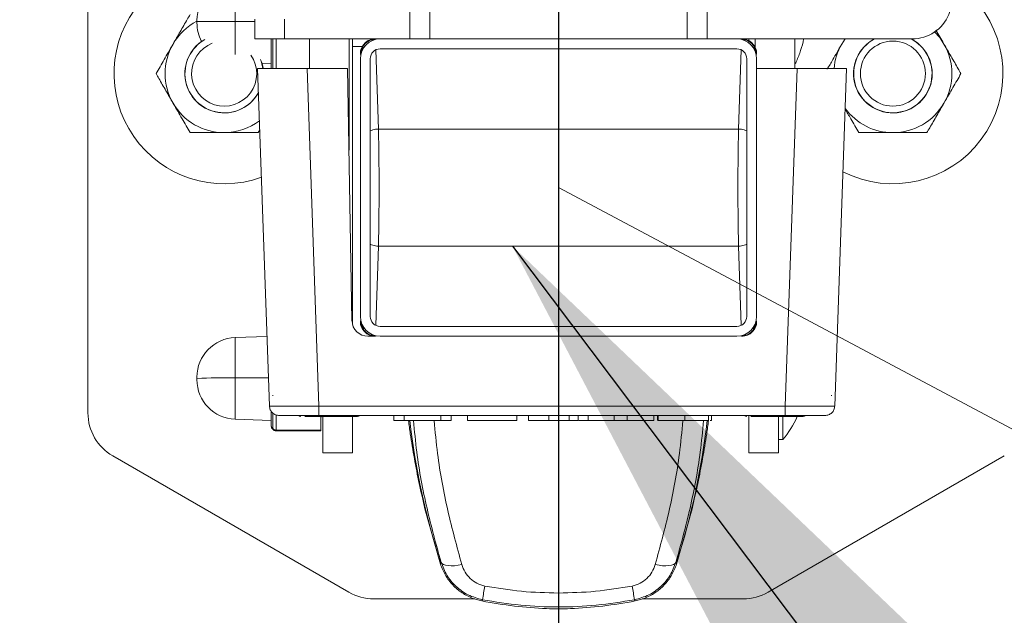
# Model space of a CAD drawing. Extents: x 6 to 425, y 6 to 273.
# Drawn here: x 67 to 71, y 141 to 143 of the extents above; entities that cross this region are included whole.
import ezdxf

# ---------------------------------------------------------------- set-up
doc = ezdxf.new("R2010")
doc.units = 0
doc.header["$PDSIZE"] = -1
doc.linetypes.add('SLD-PHANTOM', pattern=[12.7, 6.35, -1.27, 1.27, -1.27, 1.27, -1.27])
doc.linetypes.add('SLD-SOLID', pattern=[0])
doc.layers.get('0').update_dxf_attribs({"linetype": 'CONTINUOUS'})
doc.layers.get('Defpoints').update_dxf_attribs({"linetype": 'CONTINUOUS'})
doc.layers.add('SLD-0', color=179, linetype='SLD-SOLID')
doc.styles.add('SLDTEXTSTYLE0', font='ARIAL.TTF', dxfattribs={"width": 0.948})
doc.styles.add('SLDTEXTSTYLE1', font='ARIALBD.TTF', dxfattribs={"width": 0.948})
doc.styles.get("Standard").update_dxf_attribs({"font": 'ARIAL.TTF'})
doc.dimstyles.new('SLDDIMSTYLE1', dxfattribs={"dimtxt": 2.311487, "dimasz": 3.9624, "dimexe": 0, "dimexo": 0.0625, "dimgap": 0.577872, "dimtad": 0, "dimtih": 1, "dimtoh": 1, "dimdec": 0, "dimlfac": 50, "dimrnd": 1e-09, "dimzin": 12, "dimdsep": 46, "dimtxsty": 'SLDTEXTSTYLE0', "dimsah": 1, "dimcen": 0.09, "dimadec": 0, "dimazin": 0, "dimtfac": 1, "dimtdec": 0, "dimtmove": 0, "dimatfit": 0, "dimfxl": 1, "dimtolj": 1, "dimtzin": 12, "dimarcsym": 0})
doc.dimstyles.new('SLDDIMSTYLE2', dxfattribs={"dimtxt": 2.568319, "dimasz": 3.9624, "dimexe": 0, "dimexo": 0.0625, "dimgap": 0.64208, "dimtad": 0, "dimtih": 1, "dimtoh": 1, "dimdec": 0, "dimlfac": 50, "dimrnd": 1e-09, "dimzin": 12, "dimdsep": 46, "dimtxsty": 'SLDTEXTSTYLE1', "dimsah": 1, "dimcen": 0.09, "dimadec": 0, "dimazin": 0, "dimtfac": 1, "dimtdec": 0, "dimtofl": 0, "dimtmove": 0, "dimatfit": 3, "dimfxl": 1, "dimtolj": 1, "dimtzin": 12, "dimarcsym": 0})
doc.dimstyles.new('SLDDIMSTYLE4', dxfattribs={"dimtxt": 2.311487, "dimasz": 3.9624, "dimexe": 0, "dimexo": 0.0625, "dimgap": 0.577872, "dimtad": 0, "dimtih": 1, "dimtoh": 1, "dimdec": 0, "dimlfac": 50, "dimrnd": 1e-09, "dimzin": 12, "dimdsep": 46, "dimtxsty": 'SLDTEXTSTYLE0', "dimsah": 1, "dimcen": 0.09, "dimadec": 0, "dimazin": 0, "dimtfac": 1, "dimtdec": 0, "dimtofl": 0, "dimtmove": 0, "dimatfit": 3, "dimfxl": 1, "dimtolj": 1, "dimtzin": 12, "dimarcsym": 0})
doc.dimstyles.new('SLDDIMSTYLE7', dxfattribs={"dimtxt": 0.18, "dimasz": 3.9624, "dimexe": 0, "dimexo": 0.0625, "dimgap": 0, "dimtad": 0, "dimtih": 1, "dimtoh": 1, "dimdec": 0, "dimrnd": 1e-09, "dimzin": 0, "dimdsep": 46, "dimtxsty": 'Standard', "dimsah": 1, "dimcen": 0.09, "dimadec": 0, "dimazin": 0, "dimtfac": 3.9624, "dimtdec": 0, "dimtofl": 0, "dimtmove": 0, "dimatfit": 3, "dimfxl": 1, "dimtolj": 1, "dimtzin": 0, "dimarcsym": 0})

# ---------------------------------------------------------------- blocks, each defined once
blk = doc.blocks.new('_D_1')
at = {"layer": 'Defpoints', "color": 0}
for p in [(69.1275, 145.9134), (72.7875, 80.3347), (72.7875, 36.5033)]:
    blk.add_point(p, dxfattribs=at)
at = {"layer": 'SLD-0', "color": 0, "lineweight": -2}
for p, q in [((69.1275, 145.8509), (69.1275, 80.3347)), ((69.1275, 80.3347), (58.8049, 80.3347)), ((65.1651, 80.3347), (61.2027, 80.3347)), ((69.1275, 80.3347), (72.7875, 80.3347)), ((72.7875, 80.3347), (69.1275, 80.3347)), ((72.7875, 36.5658), (72.7875, 80.3347)), ((76.7499, 80.3347), (80.7123, 80.3347))]:
    blk.add_line(p, q, dxfattribs=at)
at = {"layer": 'SLD-0', "color": 0}
for points in [[(65.1651, 79.6743), (65.1651, 80.9951), (69.1275, 80.3347)], [(76.7499, 80.9951), (76.7499, 79.6743), (72.7875, 80.3347)]]:
    blk.add_solid(points, dxfattribs=at)
at = {"layer": 'SLD-0', "color": 0, "lineweight": 0, "insert": (52.5417, 80.3347), "char_height": 2.311487, "attachment_point": 5, "style": 'SLDTEXTSTYLE0'}
blk.add_mtext('\\A1;183 [7.0]', dxfattribs=at)
blk = doc.blocks.new('_D_5')
at = {"layer": 'Defpoints', "color": 0}
for p in [(69.1275, 145.9134), (192.3275, 145.9134), (192.3275, 72.8412)]:
    blk.add_point(p, dxfattribs=at)
at = {"layer": 'SLD-0', "color": 0, "lineweight": -2}
for p, q in [((69.1275, 145.8509), (69.1275, 72.8412)), ((192.3275, 145.8509), (192.3275, 72.8412)), ((73.0899, 72.8412), (125.2535, 72.8412)), ((188.3651, 72.8412), (133.7835, 72.8412))]:
    blk.add_line(p, q, dxfattribs=at)
at = {"layer": 'SLD-0', "color": 0}
for points in [[(73.0899, 73.5016), (73.0899, 72.1808), (69.1275, 72.8412)], [(188.3651, 72.1808), (188.3651, 73.5016), (192.3275, 72.8412)]]:
    blk.add_solid(points, dxfattribs=at)
at = {"layer": 'SLD-0', "color": 0, "lineweight": 0, "insert": (129.5185, 72.8412), "char_height": 2.56832, "attachment_point": 5, "style": 'SLDTEXTSTYLE1'}
blk.add_mtext('\\A1;6160', dxfattribs=at)
blk = doc.blocks.new('_D_11')
at = {"layer": 'Defpoints', "color": 0}
for p in [(39.7244, 145.9134), (69.1275, 145.9134), (103.2275, 121.9134)]:
    blk.add_point(p, dxfattribs=at)
at = {"layer": 'SLD-0', "color": 0, "lineweight": -2}
for p, q in [((69.065, 145.9134), (39.7244, 145.9134)), ((39.7244, 141.951), (39.7244, 136.2976)), ((39.7244, 125.8758), (39.7244, 132.1808)), ((103.165, 121.9134), (39.7244, 121.9134))]:
    blk.add_line(p, q, dxfattribs=at)
at = {"layer": 'SLD-0', "color": 0}
for points in [[(40.3848, 141.951), (39.064, 141.951), (39.7244, 145.9134)], [(39.064, 125.8758), (40.3848, 125.8758), (39.7244, 121.9134)]]:
    blk.add_solid(points, dxfattribs=at)
at = {"layer": 'SLD-0', "color": 0, "lineweight": 0, "insert": (39.7244, 134.2392), "char_height": 2.311487, "attachment_point": 5, "style": 'SLDTEXTSTYLE0'}
blk.add_mtext('\\A1;1200 [47.2]', dxfattribs=at)
blk = doc.blocks.new('_D_14')
at = {"layer": 'Defpoints', "color": 0}
for p in [(69.1275, 145.9134), (22.8133, 54.4734), (64.1827, 54.4734)]:
    blk.add_point(p, dxfattribs=at)
at = {"layer": 'SLD-0', "color": 0, "lineweight": -2}
for p, q in [((69.065, 145.9134), (22.8133, 145.9134)), ((22.8133, 141.951), (22.8133, 117.2135)), ((22.8133, 58.4358), (22.8133, 113.0968)), ((64.1202, 54.4734), (22.8133, 54.4734))]:
    blk.add_line(p, q, dxfattribs=at)
at = {"layer": 'SLD-0', "color": 0}
for points in [[(23.4737, 141.951), (22.1529, 141.951), (22.8133, 145.9134)], [(22.1529, 58.4358), (23.4737, 58.4358), (22.8133, 54.4734)]]:
    blk.add_solid(points, dxfattribs=at)
at = {"layer": 'SLD-0', "color": 0, "lineweight": 0, "insert": (22.8133, 115.1551), "char_height": 2.311487, "attachment_point": 5, "style": 'SLDTEXTSTYLE0'}
blk.add_mtext('\\A1;4572 [180.0]', dxfattribs=at)
blk = doc.blocks.new('_D_23')
at = {"layer": 'Defpoints', "color": 0}
for p in [(69.1275, 145.9134), (51.0282, 128.024), (71.2947, 128.024)]:
    blk.add_point(p, dxfattribs=at)
at = {"layer": 'SLD-0', "color": 0, "lineweight": -2}
for p, q in [((69.065, 145.9134), (51.0282, 145.9134)), ((51.0282, 141.951), (51.0282, 138.5599)), ((51.0282, 131.9864), (51.0282, 134.4432)), ((71.2322, 128.024), (51.0282, 128.024))]:
    blk.add_line(p, q, dxfattribs=at)
at = {"layer": 'SLD-0', "color": 0}
for points in [[(51.6886, 141.951), (50.3678, 141.951), (51.0282, 145.9134)], [(50.3678, 131.9864), (51.6886, 131.9864), (51.0282, 128.024)]]:
    blk.add_solid(points, dxfattribs=at)
at = {"layer": 'SLD-0', "color": 0, "lineweight": 0, "insert": (51.0282, 136.5016), "char_height": 2.311487, "attachment_point": 5, "style": 'SLDTEXTSTYLE0'}
blk.add_mtext('\\A1;894 [35.2]', dxfattribs=at)

msp = doc.modelspace()

# ---------------------------------------------------------------- linework, layer by layer
at = {"color": 7, "linetype": 'SLD-SOLID', "lineweight": 0}
for p, q in [((68.5275, 148.7134), (68.5275, 143.1134)), ((68.6075, 148.7134), (68.6075, 143.1134)), ((69.6475, 148.7134), (69.6475, 143.1134)), ((69.7275, 148.7134), (69.7275, 143.1134)), ((67.822, 143.3484), (67.822, 143.1834)), ((67.2275, 141.604), (67.2275, 143.2534)), ((67.6676, 143.1885), (67.6676, 143.1834)), ((67.6676, 143.1834), (67.822, 143.1834)), ((67.6676, 143.1834), (67.6676, 143.1784)), ((67.822, 143.1834), (67.9017, 143.1834)), ((67.822, 143.1834), (67.822, 143.0508)), ((67.9017, 143.1934), (67.9017, 143.1134)), ((68.0217, 143.1934), (68.0217, 143.1134)), ((68.0217, 143.1134), (67.9017, 143.1134)), ((67.9676, 142.9934), (67.9676, 143.1134)), ((67.9734, 142.9934), (67.9734, 143.1134)), ((67.9876, 142.9934), (67.9876, 143.1134)), ((68.3875, 143.1134), (68.0217, 143.1134)), ((68.1217, 143.1134), (68.1217, 142.9934)), ((68.2817, 142.6638), (68.2817, 143.1134)), ((68.2956, 143.1134), (68.2956, 141.9621)), ((68.2956, 143.0834), (68.3355, 143.0834)), ((68.345, 143.0959), (68.3465, 143.0944)), ((68.3875, 143.1134), (68.389, 143.1119)), ((68.4075, 143.1134), (68.3875, 143.1134)), ((68.3876, 143.1119), (68.389, 143.1119)), ((68.3919, 143.1119), (68.389, 143.1119)), ((69.8475, 143.1134), (68.4075, 143.1134)), ((69.8675, 143.1134), (69.8475, 143.1134)), ((69.866, 143.1119), (69.8631, 143.1119)), ((69.866, 143.1119), (69.8675, 143.1134)), ((69.8674, 143.1119), (69.866, 143.1119)), ((70.5555, 143.1134), (69.8675, 143.1134)), ((69.8836, 143.1134), (69.8836, 143.1113)), ((69.8956, 143.1065), (69.8956, 143.1134)), ((69.9084, 143.0944), (69.9099, 143.0959)), ((69.9217, 143.1134), (69.9217, 143.0791)), ((70.0817, 142.9934), (70.0817, 143.1134)), ((70.2712, 143.0926), (70.2832, 143.1134)), ((70.2712, 143.0926), (70.2847, 143.1134)), ((68.3275, 143.0535), (68.3287, 143.0522)), ((68.3289, 143.0483), (68.3287, 143.0522)), ((68.3895, 143.0692), (68.4003, 142.7496)), ((69.8475, 143.0734), (68.4075, 143.0734)), ((69.8547, 142.7496), (69.8654, 143.0692)), ((69.9262, 143.0522), (69.9261, 143.0483)), ((69.9275, 143.0535), (69.9262, 143.0522)), ((67.9308, 143.0147), (67.9676, 143.0134)), ((68.3275, 143.0334), (68.3275, 141.9934)), ((68.3675, 143.0334), (68.3675, 141.9934)), ((69.8875, 141.9934), (69.8875, 143.0334)), ((69.9275, 141.9934), (69.9275, 143.0334)), ((67.9128, 142.9934), (67.9604, 141.632)), ((67.9128, 142.9934), (68.1127, 142.9934)), ((68.1127, 142.9934), (68.1603, 141.632)), ((68.1127, 142.9934), (68.276, 142.9934)), ((68.276, 142.9934), (68.2937, 141.9763)), ((69.9275, 142.9934), (70.0907, 142.9934)), ((70.0907, 142.9934), (70.0432, 141.632)), ((70.0907, 142.9934), (70.2906, 142.9934)), ((70.2906, 142.9934), (70.2431, 141.632)), ((67.9215, 142.7463), (67.915, 142.7352)), ((68.4003, 142.7496), (69.8547, 142.7496)), ((68.4003, 142.2773), (68.3895, 141.9577)), ((68.4003, 142.2773), (69.8547, 142.2773)), ((69.8654, 141.9577), (69.8547, 142.2773)), ((68.3275, 141.9734), (68.3287, 141.9747)), ((68.3287, 141.9747), (68.3289, 141.9786)), ((69.9261, 141.9786), (69.9262, 141.9747)), ((69.9275, 141.9734), (69.9262, 141.9747)), ((68.345, 141.931), (68.3465, 141.9325)), ((68.4075, 141.9534), (69.8475, 141.9534)), ((69.9099, 141.931), (69.9084, 141.9325)), ((67.9506, 141.9128), (67.822, 141.9084)), ((67.822, 141.9084), (67.822, 141.7454)), ((68.3577, 141.9134), (68.3875, 141.9134)), ((68.3875, 141.9134), (68.389, 141.915)), ((68.3876, 141.915), (68.389, 141.915)), ((68.3919, 141.915), (68.389, 141.915)), ((68.4075, 141.9134), (69.8475, 141.9134)), ((69.866, 141.915), (69.8631, 141.915)), ((69.866, 141.915), (69.8674, 141.915)), ((69.8675, 141.9134), (69.866, 141.915)), ((67.6676, 141.7485), (67.6676, 141.7435)), ((67.6676, 141.7435), (67.6676, 141.7384)), ((67.822, 141.7454), (67.9564, 141.7455)), ((67.822, 141.7454), (67.822, 141.5785)), ((67.9736, 141.6752), (67.9735, 141.6734)), ((67.9736, 141.6752), (67.9737, 141.6734)), ((70.2298, 141.6734), (70.2299, 141.6752)), ((70.23, 141.6734), (70.2299, 141.6752)), ((67.9676, 141.5548), (67.9676, 141.6118)), ((68.1603, 141.632), (70.0432, 141.632)), ((67.822, 141.5785), (67.9676, 141.5734)), ((67.9734, 141.5407), (67.9734, 141.6041)), ((67.9876, 141.5349), (67.9876, 141.5959)), ((68.1603, 141.5934), (70.0432, 141.5934)), ((68.1676, 141.5349), (68.1676, 141.5895)), ((68.1676, 141.5836), (68.171, 141.5895)), ((68.1756, 141.4434), (68.1756, 141.5895)), ((68.2956, 141.5895), (68.2956, 141.4434)), ((68.4622, 141.5734), (68.4622, 141.5934)), ((68.4622, 141.5734), (68.5047, 141.5734)), ((68.5047, 141.5934), (68.5047, 141.5734)), ((68.5047, 141.5734), (68.652, 141.5734)), ((68.652, 141.5934), (68.652, 141.5734)), ((68.652, 141.5734), (68.6945, 141.5734)), ((68.6945, 141.5934), (68.6945, 141.5734)), ((68.7594, 141.5934), (68.7594, 141.5734)), ((68.7594, 141.5734), (68.9596, 141.5734)), ((68.9596, 141.5934), (68.9596, 141.5734)), ((69.0062, 141.5934), (69.0062, 141.5734)), ((69.0062, 141.5734), (69.0887, 141.5734)), ((69.0887, 141.5934), (69.0887, 141.5734)), ((69.1275, 141.5729), (69.1275, 140.8773)), ((69.1701, 141.5934), (69.1701, 141.5734)), ((69.2064, 141.5734), (69.2064, 141.5934)), ((69.2099, 141.5734), (69.2475, 141.5734)), ((69.2475, 141.5934), (69.2475, 141.5734)), ((69.2475, 141.5734), (69.3527, 141.5734)), ((69.3527, 141.5934), (69.3527, 141.5734)), ((69.3527, 141.5734), (69.4051, 141.5734)), ((69.4051, 141.5934), (69.4051, 141.5734)), ((69.4051, 141.5734), (69.5129, 141.5734)), ((69.5129, 141.5934), (69.5129, 141.5734)), ((69.5275, 141.5934), (69.5275, 141.5734)), ((69.5298, 141.5934), (69.5298, 141.5734)), ((69.6374, 141.5734), (69.6374, 141.5934)), ((69.7326, 141.5934), (69.7326, 141.5734)), ((69.745, 141.5934), (69.745, 141.5734)), ((69.8956, 141.4434), (69.8956, 141.5934)), ((70.0156, 141.5895), (70.0156, 141.4434)), ((70.0336, 141.4969), (70.0336, 141.5874)), ((67.9676, 141.5521), (67.9676, 141.5548)), ((67.9734, 141.5379), (67.9734, 141.5407)), ((67.9876, 141.5349), (68.1676, 141.5349)), ((67.9876, 141.532), (67.9876, 141.5349)), ((67.9876, 141.532), (68.1676, 141.532)), ((68.1676, 141.532), (68.1676, 141.5349)), ((70.0336, 141.4969), (70.0156, 141.4969)), ((68.2811, 140.8802), (67.3275, 141.4308)), ((68.1756, 141.4434), (68.2956, 141.4434)), ((69.8956, 141.4434), (70.0156, 141.4434)), ((70.9275, 141.4308), (69.9739, 140.8802)), ((68.5883, 141.217), (68.6508, 140.9939)), ((69.6042, 140.9939), (69.6666, 141.217)), ((68.6508, 140.9939), (68.6532, 141.0011)), ((69.6018, 141.0011), (69.6042, 140.9939)), ((68.7894, 140.8534), (68.3811, 140.8534)), ((68.7816, 140.8557), (68.8182, 140.8452)), ((69.4368, 140.8452), (69.4734, 140.8557)), ((69.8739, 140.8534), (69.4656, 140.8534)), ((68.8182, 140.8452), (68.8204, 140.8502)), ((69.4346, 140.8502), (69.4368, 140.8452))]:
    msp.add_line(p, q, dxfattribs=at)
at = {"color": 7, "linetype": 'SLD-SOLID', "lineweight": 0, "flags": 128}
for points in [[(70.6462, 143.1417), (70.6665, 143.1185), (70.6838, 143.0926)], [(67.9343, 142.9934), (67.9288, 143.0194), (67.9249, 143.0307)], [(67.9298, 143.018), (67.9335, 143.0029), (67.935, 142.9934)], [(68.6532, 141.0011), (68.6569, 140.9963), (68.663, 140.9924), (68.6713, 140.9895), (68.6816, 140.9877), (68.6937, 140.987), (68.7072, 140.9876), (68.7217, 140.9892), (68.7369, 140.9919)], [(69.518, 140.9919), (69.5333, 140.9892), (69.5478, 140.9876), (69.5613, 140.987), (69.5733, 140.9877), (69.5837, 140.9895), (69.592, 140.9924), (69.5981, 140.9963), (69.6018, 141.0011)], [(68.7816, 140.8557), (68.7815, 140.8558), (68.7816, 140.8559)], [(69.4734, 140.8559), (69.4734, 140.8558), (69.4734, 140.8557)], [(68.8182, 140.8452), (68.818, 140.8453), (68.818, 140.8454)], [(69.4368, 140.8452), (69.4369, 140.8453), (69.4369, 140.8454)]]:
    msp.add_lwpolyline(points, dxfattribs=at)
at = {"color": 7, "linetype": 'SLD-SOLID', "lineweight": 0}
msp.add_circle((70.4775, 142.9734), 0.1313, dxfattribs=at)
for centre, radius, start, end in [((69.1275, 145.9134), 6.1, 19.53765, 339.96324), ((67.7775, 142.9734), 0.4445, 64.6694, 289.8123), ((70.5555, 143.2734), 0.16, 270, 45), ((67.8276, 143.1885), 0.16, 92, 180), ((70.4775, 142.9734), 0.4445, 243.0576, 43.7112), ((67.7775, 142.9734), 0.2383, 117.4701, 150), ((67.8276, 143.1784), 0.16, 180, 207.9745), ((67.7775, 142.9734), 0.2383, 150, 210), ((67.7775, 142.9734), 0.1581, 119.398, 331.3084), ((67.7775, 142.9734), 0.1587, 123.8877, 172.087), ((67.7775, 142.9734), 0.1313, 111.3668, 34.6395), ((68.4075, 143.0334), 0.08, 90, 180), ((69.8475, 143.0334), 0.08, 360, 90), ((70.4775, 142.9734), 0.2383, 150, 175.1847), ((70.4775, 142.9734), 0.1588, 172.087, 61.8712), ((70.4775, 142.9734), 0.1581, 117.6995, 352.087), ((70.4775, 142.9734), 0.1588, 118.1288, 172.087), ((70.4775, 142.9734), 0.1581, 352.087, 62.3005), ((70.4775, 142.9734), 0.2383, 330, 30), ((68.4075, 143.0334), 0.04, 90, 180), ((69.8475, 143.0334), 0.04, 360, 90), ((67.7775, 142.9734), 0.1587, 172.087, 330.9281), ((67.7775, 142.9734), 0.2383, 210, 270), ((70.4775, 142.9734), 0.2383, 270, 330), ((70.4775, 142.9734), 0.2383, 216.1156, 270), ((67.7775, 142.9734), 0.2383, 270, 306.7997), ((68.3577, 141.9774), 0.064, 181, 270), ((68.4075, 141.9934), 0.08, 180, 270), ((68.4075, 141.9934), 0.04, 180, 270), ((69.8475, 141.9934), 0.04, 270, 360), ((69.8475, 141.9934), 0.08, 270, 360), ((67.8276, 141.7485), 0.16, 92, 180), ((67.7843, 138.5671), 3.1786, 89.3201, 92.1041), ((67.8276, 141.7384), 0.16, 180, 268), ((67.4275, 141.604), 0.2, 180, 240), ((68.0877, 141.6055), 0.016, 229.3474, 270), ((68.3157, 141.6055), 0.016, 270, 311.0303), ((71.4875, 141.9134), 2.98, 186.5514, 197.9198), ((66.7675, 141.9134), 2.98, 342.1245, 353.4481), ((69.8877, 141.6055), 0.016, 228.9697, 270), ((69.7392, 141.7434), 0.384, 320.0643, 336.3027), ((70.1157, 141.6055), 0.016, 270, 309.9341), ((71.4197, 140.4044), 2.6373, 169.0462, 170.2679), ((66.8352, 140.4044), 2.6373, 9.7321, 10.9538), ((68.3811, 141.0534), 0.2, 240, 270), ((69.8739, 141.0534), 0.2, 270, 300)]:
    msp.add_arc(centre, radius, start, end, dxfattribs=at)
for centre, major_axis, ratio, start_param, end_param in [((68.3875, 143.0534), (0.0425, -0.0425), 0.998783, 3.141593, 3.926382), ((68.3875, 143.0534), (0.0425, -0.0425), 0.998783, 2.356803, 3.141593), ((69.8675, 143.0534), (-0.0425, -0.0425), 0.998783, 3.141593, 3.926382), ((69.8675, 143.0534), (-0.0425, -0.0425), 0.998783, 2.356803, 3.141593), ((68.3875, 141.9735), (0.0425, 0.0425), 0.998783, 2.356803, 3.141593), ((69.8675, 141.9735), (-0.0425, 0.0425), 0.998783, 3.141593, 3.926382), ((68.3875, 141.9735), (0.0425, 0.0425), 0.998783, 3.141593, 3.926382), ((69.8675, 141.9735), (-0.0425, 0.0425), 0.998783, 2.356803, 3.141593), ((67.9876, 141.5548), (0.02, 0), 0.992998, 3.141593, 3.926991), ((67.9876, 141.5521), (0, 0.0201), 0.993189, 1.570796, 2.356194), ((67.9876, 141.5548), (0.02, 0), 0.992998, 3.926991, 4.712389), ((67.9876, 141.5521), (0, 0.0201), 0.993189, 2.356194, 3.141593)]:
    msp.add_ellipse(centre, major_axis=major_axis, ratio=ratio, start_param=start_param, end_param=end_param, dxfattribs=at)
for points, knots in [([(67.5712, 143.0926), (67.5808, 143.1093), (67.6004, 143.1432), (67.6232, 143.1827), (67.6362, 143.2052), (67.6399, 143.2117)], [0, 0, 0, 0, 0.406635, 0.827972, 1, 1, 1, 1]), ([(70.6512, 143.149), (70.6617, 143.1308), (70.6726, 143.1121), (70.6835, 143.0931), (70.6838, 143.0926)], [0, 0, 0, 0, 0.971374, 1, 1, 1, 1]), ([(67.5024, 142.9734), (67.5131, 142.992), (67.5349, 143.0297), (67.5587, 143.0709), (67.5708, 143.092), (67.5712, 143.0926)], [0, 0, 0, 0, 0.4845461, 0.9867483, 1, 1, 1, 1]), ([(68.3287, 143.0522), (68.3296, 143.0601), (68.3313, 143.0759), (68.3415, 143.0882), (68.3465, 143.0944)], [0, 0, 0, 0, 0.500603, 1, 1, 1, 1]), ([(68.3287, 143.0522), (68.3297, 143.0584), (68.3316, 143.0708), (68.3417, 143.0805), (68.3467, 143.0854)], [0, 0, 0, 0, 0.5005888, 1, 1, 1, 1]), ([(68.3465, 143.0944), (68.3527, 143.0994), (68.3647, 143.1091), (68.3801, 143.111), (68.3876, 143.1119)], [0, 0, 0, 0, 0.514165, 1, 1, 1, 1]), ([(69.8674, 143.1119), (69.8749, 143.111), (69.8902, 143.1091), (69.9023, 143.0994), (69.9084, 143.0944)], [0, 0, 0, 0, 0.485835, 1, 1, 1, 1]), ([(69.9083, 143.0854), (69.9133, 143.0805), (69.9234, 143.0708), (69.9253, 143.0584), (69.9262, 143.0522)], [0, 0, 0, 0, 0.499411, 1, 1, 1, 1]), ([(69.9084, 143.0944), (69.9135, 143.0882), (69.9236, 143.0759), (69.9254, 143.0601), (69.9262, 143.0522)], [0, 0, 0, 0, 0.499397, 1, 1, 1, 1]), ([(70.0817, 143.0112), (70.084, 143.0152), (70.0937, 143.0329), (70.1054, 143.067), (70.1148, 143.0974), (70.1167, 143.1132), (70.1167, 143.1134)], [0, 0, 0, 0, 0.127001, 0.557375, 0.994644, 1, 1, 1, 1]), ([(70.2128, 142.9915), (70.2201, 143.0041), (70.2385, 143.036), (70.2587, 143.0709), (70.2708, 143.092), (70.2712, 143.0926)], [0, 0, 0, 0, 0.38955, 0.984306, 1, 1, 1, 1]), ([(70.6838, 143.0926), (70.6935, 143.0759), (70.7131, 143.0419), (70.7359, 143.0024), (70.7488, 142.98), (70.7526, 142.9734)], [0, 0, 0, 0, 0.406635, 0.827972, 1, 1, 1, 1]), ([(67.5712, 142.8543), (67.5615, 142.871), (67.5419, 142.905), (67.5191, 142.9445), (67.5061, 142.9669), (67.5024, 142.9734)], [0, 0, 0, 0, 0.4066349, 0.8279722, 1, 1, 1, 1]), ([(70.7526, 142.9734), (70.7419, 142.9549), (70.7201, 142.9172), (70.6963, 142.876), (70.6841, 142.8549), (70.6838, 142.8543)], [0, 0, 0, 0, 0.484546, 0.986748, 1, 1, 1, 1]), ([(67.6399, 142.7352), (67.6292, 142.7537), (67.6074, 142.7915), (67.5837, 142.8327), (67.5715, 142.8538), (67.5712, 142.8543)], [0, 0, 0, 0, 0.484546, 0.986748, 1, 1, 1, 1]), ([(70.6838, 142.8543), (70.6742, 142.8376), (70.6546, 142.8036), (70.6318, 142.7642), (70.6188, 142.7417), (70.615, 142.7352)], [0, 0, 0, 0, 0.4066349, 0.8279722, 1, 1, 1, 1]), ([(70.3399, 142.7352), (70.3293, 142.7537), (70.3115, 142.7844), (70.2925, 142.8173), (70.2849, 142.8305)], [0, 0, 0, 0, 0.602431, 1, 1, 1, 1]), ([(67.6399, 142.7352), (67.6516, 142.7352), (67.6791, 142.7352), (67.7251, 142.7352), (67.7599, 142.7352), (67.7775, 142.7352)], [0, 0, 0, 0, 0.265445, 0.628073, 1, 1, 1, 1]), ([(67.7775, 142.7352), (67.7807, 142.7352), (67.8013, 142.7352), (67.8398, 142.7352), (67.8823, 142.7352), (67.907, 142.7352), (67.915, 142.7352)], [0, 0, 0, 0, 0.066921, 0.435837, 0.815267, 1, 1, 1, 1]), ([(68.3675, 142.7423), (68.3708, 142.7436), (68.3775, 142.7464), (68.3887, 142.749), (68.3965, 142.7494), (68.4003, 142.7496)], [0, 0, 0, 0, 0.3328839, 0.6664419, 1, 1, 1, 1]), ([(68.4003, 142.7496), (68.4007, 142.7325), (68.4016, 142.6985), (68.4024, 142.6388), (68.4029, 142.5768), (68.4031, 142.5134), (68.4029, 142.4501), (68.4024, 142.3881), (68.4016, 142.3283), (68.4007, 142.2944), (68.4003, 142.2773)], [0, 0, 0, 0, 0.129887, 0.256514, 0.379884, 0.5, 0.620106, 0.743473, 0.870104, 1, 1, 1, 1]), ([(69.8547, 142.2773), (69.8542, 142.2944), (69.8534, 142.3283), (69.8526, 142.3881), (69.852, 142.4501), (69.8519, 142.5134), (69.852, 142.5768), (69.8526, 142.6388), (69.8534, 142.6985), (69.8542, 142.7325), (69.8547, 142.7496)], [0, 0, 0, 0, 0.129896, 0.256527, 0.379894, 0.499999, 0.620115, 0.743485, 0.870112, 1, 1, 1, 1]), ([(69.8547, 142.7496), (69.8585, 142.7494), (69.8662, 142.749), (69.8775, 142.7464), (69.8841, 142.7436), (69.8875, 142.7423)], [0, 0, 0, 0, 0.333558, 0.667116, 1, 1, 1, 1]), ([(70.3399, 142.7352), (70.3516, 142.7352), (70.3791, 142.7352), (70.4251, 142.7352), (70.4599, 142.7352), (70.4775, 142.7352)], [0, 0, 0, 0, 0.265445, 0.628073, 1, 1, 1, 1]), ([(70.4775, 142.7352), (70.4807, 142.7352), (70.5013, 142.7352), (70.5398, 142.7352), (70.5823, 142.7352), (70.607, 142.7352), (70.615, 142.7352)], [0, 0, 0, 0, 0.0669214, 0.4358368, 0.8152668, 1, 1, 1, 1]), ([(68.3675, 142.2846), (68.3708, 142.2832), (68.3775, 142.2804), (68.3887, 142.2779), (68.3965, 142.2775), (68.4003, 142.2773)], [0, 0, 0, 0, 0.332884, 0.666442, 1, 1, 1, 1]), ([(69.8547, 142.2773), (69.8585, 142.2775), (69.8662, 142.2779), (69.8775, 142.2804), (69.8841, 142.2832), (69.8875, 142.2846)], [0, 0, 0, 0, 0.333558, 0.667116, 1, 1, 1, 1]), ([(68.3287, 141.9747), (68.3297, 141.9685), (68.3316, 141.9561), (68.3417, 141.9464), (68.3467, 141.9415)], [0, 0, 0, 0, 0.500587, 1, 1, 1, 1]), ([(68.3465, 141.9325), (68.3415, 141.9387), (68.3313, 141.951), (68.3296, 141.9668), (68.3287, 141.9747)], [0, 0, 0, 0, 0.499397, 1, 1, 1, 1]), ([(69.9262, 141.9747), (69.9253, 141.9685), (69.9234, 141.9561), (69.9133, 141.9464), (69.9083, 141.9415)], [0, 0, 0, 0, 0.500589, 1, 1, 1, 1]), ([(69.9262, 141.9747), (69.9254, 141.9668), (69.9236, 141.951), (69.9135, 141.9387), (69.9084, 141.9325)], [0, 0, 0, 0, 0.5006032, 1, 1, 1, 1]), ([(68.3876, 141.915), (68.3801, 141.9159), (68.3647, 141.9178), (68.3527, 141.9275), (68.3465, 141.9325)], [0, 0, 0, 0, 0.485835, 1, 1, 1, 1]), ([(69.9084, 141.9325), (69.9023, 141.9275), (69.8902, 141.9178), (69.8749, 141.9159), (69.8674, 141.915)], [0, 0, 0, 0, 0.514165, 1, 1, 1, 1]), ([(67.9604, 141.632), (67.9611, 141.632), (67.9626, 141.6318), (67.9745, 141.6315), (67.993, 141.6314), (68.018, 141.6313), (68.0485, 141.6314), (68.0833, 141.6315), (68.121, 141.6318), (68.1472, 141.632), (68.1603, 141.632)], [0, 0, 0, 0, 0.125015, 0.250014, 0.375003, 0.499986, 0.624972, 0.749965, 0.874973, 1, 1, 1, 1]), ([(70.0432, 141.632), (70.0563, 141.632), (70.0825, 141.6318), (70.1202, 141.6315), (70.155, 141.6314), (70.1854, 141.6313), (70.2105, 141.6314), (70.229, 141.6315), (70.2408, 141.6318), (70.2423, 141.632), (70.2431, 141.632)], [0, 0, 0, 0, 0.125021, 0.250024, 0.375015, 0.5, 0.624985, 0.749976, 0.874979, 1, 1, 1, 1]), ([(68.0004, 141.5934), (68.0028, 141.5934), (68.0076, 141.5934), (68.0445, 141.5934), (68.0974, 141.5934), (68.1393, 141.5934), (68.1603, 141.5934)], [0, 0, 0, 0, 0.250041, 0.5, 0.749959, 1, 1, 1, 1]), ([(68.2597, 141.5895), (68.2465, 141.5895), (68.2263, 141.5895), (68.1963, 141.5895), (68.1731, 141.5895), (68.1511, 141.5895), (68.1254, 141.5895), (68.1121, 141.5895), (68.1035, 141.5895)], [0, 0, 0, 0, 0.2394568, 0.3683607, 0.5, 0.6316393, 0.7605432, 1, 1, 1, 1]), ([(68.3153, 141.5895), (68.3151, 141.5895), (68.3147, 141.5895), (68.3059, 141.5895), (68.2885, 141.5895), (68.2685, 141.5895), (68.2597, 141.5895)], [0, 0, 0, 0, 0.178164, 0.3806, 0.726523, 1, 1, 1, 1]), ([(68.5218, 141.5734), (68.5241, 141.5558), (68.5306, 141.5062), (68.545, 141.4209), (68.5644, 141.3195), (68.5804, 141.2512), (68.5883, 141.217)], [0, 0, 0, 0, 0.1568, 0.439187, 0.719826, 1, 1, 1, 1]), ([(68.5418, 141.5734), (68.5459, 141.531), (68.5574, 141.4105), (68.5939, 141.2179), (68.6334, 141.0733), (68.6532, 141.0011)], [0, 0, 0, 0, 0.214416, 0.607784, 1, 1, 1, 1]), ([(68.7369, 140.9919), (68.7173, 141.0641), (68.6778, 141.2094), (68.6411, 141.4051), (68.6295, 141.5287), (68.6253, 141.5734)], [0, 0, 0, 0, 0.3864645, 0.7778592, 1, 1, 1, 1]), ([(69.0887, 141.5734), (69.102, 141.5734), (69.1226, 141.5734), (69.1505, 141.5734), (69.1635, 141.5734), (69.1701, 141.5734)], [0, 0, 0, 0, 0.474913, 0.730595, 1, 1, 1, 1]), ([(69.1701, 141.5734), (69.1775, 141.5734), (69.1921, 141.5734), (69.2049, 141.5734), (69.2059, 141.5734), (69.2064, 141.5734)], [0, 0, 0, 0, 0.338815, 0.674128, 1, 1, 1, 1]), ([(69.6296, 141.5734), (69.6254, 141.5287), (69.6138, 141.4051), (69.5772, 141.2094), (69.5377, 141.0641), (69.518, 140.9919)], [0, 0, 0, 0, 0.2221408, 0.6135372, 1, 1, 1, 1]), ([(69.5298, 141.5734), (69.5307, 141.5734), (69.5325, 141.5734), (69.5494, 141.5734), (69.5746, 141.5734), (69.6058, 141.5734), (69.6273, 141.5734), (69.6374, 141.5734)], [0, 0, 0, 0, 0.190943, 0.375418, 0.591222, 0.806861, 1, 1, 1, 1]), ([(69.7132, 141.5734), (69.7091, 141.531), (69.6976, 141.4107), (69.6612, 141.2181), (69.6216, 141.0735), (69.6018, 141.0011)], [0, 0, 0, 0, 0.214417, 0.606799, 1, 1, 1, 1]), ([(69.6374, 141.5734), (69.6508, 141.5734), (69.6738, 141.5734), (69.7058, 141.5734), (69.7236, 141.5734), (69.7326, 141.5734)], [0, 0, 0, 0, 0.408752, 0.701338, 1, 1, 1, 1]), ([(69.6666, 141.217), (69.6746, 141.2513), (69.6906, 141.3196), (69.71, 141.4209), (69.7244, 141.5061), (69.7308, 141.5556), (69.7332, 141.5734)], [0, 0, 0, 0, 0.281187, 0.560798, 0.842133, 1, 1, 1, 1]), ([(69.7396, 141.5734), (69.7407, 141.5734), (69.7448, 141.5734), (69.745, 141.5734), (69.745, 141.5734)], [0, 0, 0, 0, 0.267997, 1, 1, 1, 1]), ([(70.0597, 141.5895), (70.0465, 141.5895), (70.0263, 141.5895), (69.9963, 141.5895), (69.9731, 141.5895), (69.9511, 141.5895), (69.9254, 141.5895), (69.9121, 141.5895), (69.9035, 141.5895)], [0, 0, 0, 0, 0.2394568, 0.3683607, 0.5, 0.6316393, 0.7605432, 1, 1, 1, 1]), ([(70.0432, 141.5934), (70.0642, 141.5934), (70.1061, 141.5934), (70.1589, 141.5934), (70.1959, 141.5934), (70.2007, 141.5934), (70.2031, 141.5934)], [0, 0, 0, 0, 0.250041, 0.5, 0.749959, 1, 1, 1, 1]), ([(70.1153, 141.5895), (70.1151, 141.5895), (70.1147, 141.5895), (70.1059, 141.5895), (70.0885, 141.5895), (70.0685, 141.5895), (70.0597, 141.5895)], [0, 0, 0, 0, 0.178164, 0.3806, 0.726523, 1, 1, 1, 1]), ([(68.6508, 140.9939), (68.6568, 140.9785), (68.6689, 140.9479), (68.6994, 140.9087), (68.7368, 140.8762), (68.7667, 140.8625), (68.7816, 140.8557)], [0, 0, 0, 0, 0.251017, 0.500357, 0.750564, 1, 1, 1, 1]), ([(68.6532, 141.0011), (68.6602, 140.9833), (68.6742, 140.9474), (68.7126, 140.9022), (68.7617, 140.8665), (68.8007, 140.8557), (68.8204, 140.8502)], [0, 0, 0, 0, 0.243755, 0.491673, 0.744477, 1, 1, 1, 1]), ([(68.7369, 140.9919), (68.7408, 140.9818), (68.7484, 140.9614), (68.7697, 140.9354), (68.7973, 140.9149), (68.8194, 140.9086), (68.8304, 140.9055)], [0, 0, 0, 0, 0.251637, 0.501851, 0.751337, 1, 1, 1, 1]), ([(69.4245, 140.9055), (69.4356, 140.9086), (69.4577, 140.9149), (69.4853, 140.9354), (69.5066, 140.9614), (69.5142, 140.9818), (69.518, 140.9919)], [0, 0, 0, 0, 0.2486626, 0.4981485, 0.7483632, 1, 1, 1, 1]), ([(69.6018, 141.0011), (69.5948, 140.9833), (69.5808, 140.9474), (69.5424, 140.9022), (69.4933, 140.8665), (69.4543, 140.8557), (69.4346, 140.8502)], [0, 0, 0, 0, 0.243755, 0.491673, 0.744477, 1, 1, 1, 1]), ([(69.4734, 140.8557), (69.4883, 140.8625), (69.5182, 140.8762), (69.5556, 140.9087), (69.5861, 140.9479), (69.5981, 140.9785), (69.6042, 140.9939)], [0, 0, 0, 0, 0.249436, 0.499643, 0.748983, 1, 1, 1, 1]), ([(68.8304, 140.9055), (68.8797, 140.8973), (68.978, 140.8808), (69.0777, 140.8784), (69.1275, 140.8773)], [0, 0, 0, 0, 0.50039, 1, 1, 1, 1]), ([(69.1275, 140.8773), (69.1773, 140.8784), (69.277, 140.8808), (69.3753, 140.8973), (69.4245, 140.9055)], [0, 0, 0, 0, 0.49961, 1, 1, 1, 1]), ([(68.8182, 140.8452), (68.8618, 140.8375), (68.9488, 140.8223), (69.0361, 140.817), (69.0796, 140.8144)], [0, 0, 0, 0, 0.501704, 1, 1, 1, 1]), ([(68.8204, 140.8502), (68.8718, 140.8418), (68.9735, 140.8253), (69.1275, 140.8191), (69.2814, 140.8253), (69.3831, 140.8418), (69.4346, 140.8502)], [0, 0, 0, 0, 0.2531073, 0.5, 0.7468927, 1, 1, 1, 1]), ([(69.0796, 140.8144), (69.0956, 140.8139), (69.1275, 140.8129), (69.1594, 140.8139), (69.1754, 140.8144)], [0, 0, 0, 0, 0.5, 1, 1, 1, 1]), ([(69.1754, 140.8144), (69.2189, 140.817), (69.3062, 140.8223), (69.3932, 140.8375), (69.4368, 140.8452)], [0, 0, 0, 0, 0.498296, 1, 1, 1, 1])]:
    msp.add_open_spline(points, degree=3, knots=knots, dxfattribs=at)
for points in [[(67.9604, 141.632), (67.9611, 141.6269), (67.9626, 141.6167), (67.972, 141.604), (67.985, 141.5952), (67.9952, 141.594), (68.0004, 141.5934)], [(68.1603, 141.632), (68.1603, 141.6269), (68.1603, 141.6167), (68.1603, 141.604), (68.1603, 141.5952), (68.1603, 141.594), (68.1603, 141.5934)], [(70.0432, 141.632), (70.0432, 141.6269), (70.0432, 141.6167), (70.0432, 141.604), (70.0432, 141.5952), (70.0432, 141.594), (70.0432, 141.5934)], [(70.2431, 141.632), (70.2423, 141.6269), (70.2408, 141.6167), (70.2315, 141.604), (70.2185, 141.5952), (70.2082, 141.594), (70.2031, 141.5934)]]:
    msp.add_open_spline(points, degree=3, dxfattribs=at)
at = {"layer": 'SLD-0', "color": 7, "linetype": 'SLD-PHANTOM', "lineweight": 0}
msp.add_line((69.1275, 142.5134), (77.3002, 138.1625), dxfattribs=at)

# ---------------------------------------------------------------- dimensions: what is measured, and where the dimension line sits
at = {"layer": 'SLD-0', "color": 7, "lineweight": 0}
for base, p1, p2, picture, middle in [((22.8133, 54.4734), (69.1275, 145.9134), (64.1827, 54.4734), '_D_14', (22.8133, 115.1551)), ((39.7244, 145.9134), (103.2275, 121.9134), (69.1275, 145.9134), '_D_11', (39.7244, 134.2392)), ((51.0282, 128.024), (69.1275, 145.9134), (71.2947, 128.024), '_D_23', (51.0282, 136.5016))]:
    dim = msp.add_linear_dim(base=base, p1=p1, p2=p2, angle=90, dimstyle='SLDDIMSTYLE4', dxfattribs=at)
    dim.commit()
    dim.dimension.update_dxf_attribs({"geometry": picture, "text_midpoint": middle, "dimtype": 160})
for base, p2, dimstyle, picture, middle in [((72.7875, 80.3347), (72.7875, 36.5033), 'SLDDIMSTYLE1', '_D_1', (52.5417, 80.3347)), ((192.3275, 72.8412), (192.3275, 145.9134), 'SLDDIMSTYLE2', '_D_5', (129.5185, 72.8412))]:
    dim = msp.add_linear_dim(base=base, p1=(69.1275, 145.9134), p2=p2, dimstyle=dimstyle, dxfattribs=at)
    dim.commit()
    dim.dimension.update_dxf_attribs({"geometry": picture, "text_midpoint": middle, "dimtype": 160})

# ---------------------------------------------------------------- leaders
msp.add_leader([(68.9414, 142.2773), (77.7019, 130.6604), (84.0519, 130.6604)], dimstyle='SLDDIMSTYLE7', dxfattribs=at)

doc.saveas('drawing.dxf')
